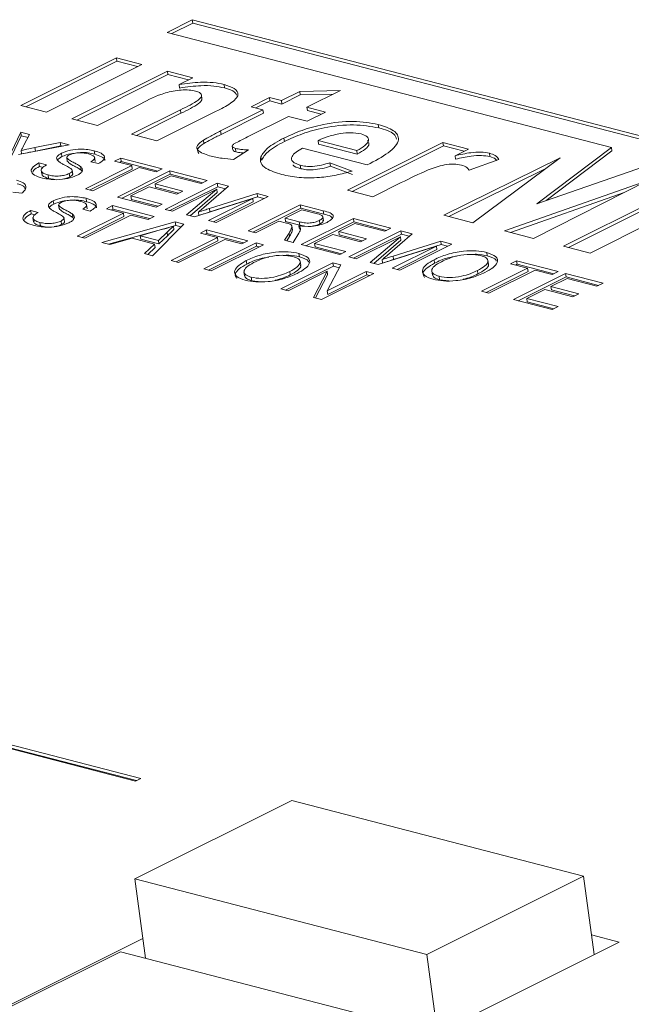
# Model space of a CAD drawing. Units: millimetres. Extents: x 653 to 1545, y -14 to 389.
# Drawn here: x 1156 to 1159, y 110 to 116 of the extents above; entities that cross this region are included whole.
import ezdxf

# ---------------------------------------------------------------- set-up
doc = ezdxf.new("R2010")
doc.units = ezdxf.units.MM

# ---------------------------------------------------------------- blocks, each defined once
blk = doc.blocks.new('RM-N1000_isometry1')
at = {"color": 7, "linetype": 'Continuous', "lineweight": 20}
for p, q in [((-3.29, 22.2874), (-3.1551, 22.3549)), ((-3.2641, 22.2807), (-3.1526, 22.3365)), ((-3.1551, 22.3549), (-0.1196, 21.5692)), ((-3.1526, 22.3365), (-3.1551, 22.3549)), ((-3.1526, 22.3365), (-0.143, 21.5575)), ((-0.9205, 21.6742), (-3.29, 22.2874)), ((-4.0687, 21.8974), (-3.5598, 22.1517)), ((-4.0428, 21.8907), (-3.5574, 22.1333)), ((-3.5598, 22.1517), (-3.4238, 22.1165)), ((-3.5574, 22.1333), (-3.5598, 22.1517)), ((-3.5574, 22.1333), (-3.4472, 22.1048)), ((-3.4238, 22.1165), (-3.9327, 21.8622)), ((-3.7967, 21.827), (-3.2879, 22.0813)), ((-3.2879, 22.0813), (-3.1519, 22.0461)), ((-3.2854, 22.0629), (-3.2879, 22.0813)), ((-3.7709, 21.8203), (-3.2854, 22.0629)), ((-3.2854, 22.0629), (-3.1753, 22.0344)), ((-3.1519, 22.0461), (-3.2252, 22.0094)), ((-3.2228, 21.991), (-3.2252, 22.0094)), ((-2.9834, 21.9915), (-2.9859, 22.0099)), ((-2.6805, 21.9241), (-2.5823, 21.9732)), ((-2.5823, 21.9732), (-2.3659, 21.9781)), ((-2.5798, 21.9548), (-2.5823, 21.9732)), ((-2.3659, 21.9781), (-2.5445, 21.8889)), ((-3.1036, 21.9324), (-3.1067, 21.9554)), ((-2.8421, 21.8914), (-2.7439, 21.9405)), ((-2.8163, 21.8848), (-2.7415, 21.9221)), ((-2.7439, 21.9405), (-2.6805, 21.9241)), ((-2.7415, 21.9221), (-2.7439, 21.9405)), ((-2.7415, 21.9221), (-2.678, 21.9057)), ((-2.678, 21.9057), (-2.6805, 21.9241)), ((-2.678, 21.9057), (-2.5798, 21.9548)), ((-2.5798, 21.9548), (-2.4046, 21.9588)), ((-3.9327, 21.8622), (-4.0687, 21.8974)), ((-3.429, 21.9076), (-3.6608, 21.7918)), ((-3.4794, 21.7449), (-3.2183, 21.8754)), ((-3.0288, 21.867), (-3.3435, 21.7097)), ((-3.2159, 21.857), (-3.2183, 21.8754)), ((-3.0041, 21.7624), (-2.7787, 21.875)), ((-2.7787, 21.875), (-2.8421, 21.8914)), ((-2.7762, 21.8566), (-2.7787, 21.875)), ((-2.5445, 21.8889), (-2.4448, 21.8631)), ((-2.542, 21.8705), (-2.5445, 21.8889)), ((-2.4448, 21.8631), (-2.543, 21.814)), ((-2.542, 21.8705), (-2.4682, 21.8514)), ((-3.6608, 21.7918), (-3.7967, 21.827)), ((-3.4536, 21.7382), (-3.2159, 21.857)), ((-3.0016, 21.744), (-2.7762, 21.8566)), ((-2.6427, 21.8398), (-2.8614, 21.7305)), ((-2.543, 21.814), (-2.6427, 21.8398)), ((-3.0016, 21.744), (-3.0041, 21.7624)), ((-2.1613, 21.7787), (-2.1637, 21.7971)), ((-4.0696, 21.7553), (-4.1213, 21.6469)), ((-4.0671, 21.7369), (-4.1189, 21.6285)), ((-4.0224, 21.743), (-4.0696, 21.7553)), ((-4.0671, 21.7369), (-4.0696, 21.7553)), ((-4.0307, 21.7274), (-4.0671, 21.7369)), ((-4.0527, 21.6863), (-4.0224, 21.743)), ((-3.3435, 21.7097), (-3.4794, 21.7449)), ((-3.0936, 21.6947), (-3.0961, 21.7131)), ((-2.6643, 21.7063), (-2.6667, 21.7247)), ((-2.2783, 21.6575), (-2.4844, 21.7108)), ((-2.4819, 21.6924), (-2.4844, 21.7108)), ((-4.0814, 21.6366), (-3.8121, 21.6886)), ((-4.0649, 21.6403), (-4.0674, 21.6587)), ((-3.8593, 21.7008), (-3.994, 21.6735)), ((-3.9915, 21.6551), (-3.994, 21.6735)), ((-3.8569, 21.6825), (-3.9915, 21.6551)), ((-3.8121, 21.6886), (-3.8593, 21.7008)), ((-3.8569, 21.6825), (-3.8593, 21.7008)), ((-3.8514, 21.681), (-3.8569, 21.6825)), ((-3.6757, 21.6383), (-3.6781, 21.6567)), ((-2.9424, 21.6834), (-2.9394, 21.6604)), ((-2.8561, 21.661), (-2.9358, 21.6109)), ((-2.9228, 21.6508), (-2.9253, 21.6692)), ((-2.2226, 21.5821), (-2.5671, 21.6713)), ((-2.2758, 21.6391), (-2.4819, 21.6924)), ((-2.3281, 21.4469), (-1.8192, 21.7012)), ((-2.3023, 21.4402), (-1.8168, 21.6828)), ((-2.2758, 21.6391), (-2.2783, 21.6575)), ((-1.8192, 21.7012), (-1.6833, 21.666)), ((-1.8168, 21.6828), (-1.8192, 21.7012)), ((-1.8168, 21.6828), (-1.7067, 21.6543)), ((-1.6833, 21.666), (-1.7543, 21.6305)), ((-1.3192, 21.3739), (-0.9205, 21.6742)), ((-1.2693, 21.3912), (-0.9181, 21.6558)), ((-0.9181, 21.6558), (-0.9205, 21.6742)), ((-3.8501, 21.6256), (-3.8526, 21.644)), ((-3.8221, 21.6016), (-3.8246, 21.62)), ((-3.6729, 21.6004), (-3.676, 21.6234)), ((-3.5369, 21.6174), (-3.5691, 21.6013)), ((-3.5691, 21.6013), (-3.4784, 21.5779)), ((-3.3157, 21.5602), (-3.5369, 21.6174)), ((-3.5345, 21.599), (-3.5369, 21.6174)), ((-2.7872, 21.6064), (-2.7897, 21.6248)), ((-1.8139, 21.3138), (-1.1949, 21.6193)), ((-1.7518, 21.6121), (-1.7543, 21.6305)), ((-1.5212, 21.6095), (-1.6803, 21.554)), ((-1.1949, 21.6193), (-1.6602, 21.274)), ((-1.5692, 21.6255), (-1.5716, 21.6439)), ((-0.654, 21.6052), (-1.3192, 21.3739)), ((-3.933, 21.5818), (-3.9729, 21.5921)), ((-3.9704, 21.5737), (-3.9729, 21.5921)), ((-3.9504, 21.5685), (-3.9704, 21.5737)), ((-3.961, 21.5545), (-3.9579, 21.5315)), ((-3.7928, 21.531), (-3.7959, 21.554)), ((-3.7483, 21.5541), (-3.7508, 21.5725)), ((-3.7483, 21.5541), (-3.7428, 21.547)), ((-3.4784, 21.5779), (-3.7248, 21.4548)), ((-3.4759, 21.5595), (-3.6989, 21.4481)), ((-3.6953, 21.5988), (-3.6554, 21.5885)), ((-3.6849, 21.4444), (-3.4385, 21.5676)), ((-3.2758, 21.5498), (-3.5544, 21.4106)), ((-3.5345, 21.599), (-3.5432, 21.5946)), ((-3.3391, 21.5485), (-3.5345, 21.599)), ((-3.4759, 21.5595), (-3.4784, 21.5779)), ((-3.4385, 21.5676), (-3.3479, 21.5441)), ((-3.3479, 21.5441), (-3.3157, 21.5602)), ((-3.0764, 21.4982), (-3.2758, 21.5498)), ((-3.2734, 21.5314), (-3.2758, 21.5498)), ((-2.5775, 21.5614), (-2.5799, 21.5798)), ((-2.4213, 21.5929), (-2.3031, 21.5488)), ((-2.4188, 21.5745), (-2.4213, 21.5929)), ((-2.4188, 21.5745), (-2.3007, 21.5304)), ((-1.7879, 21.3071), (-1.2737, 21.5608)), ((-0.1196, 21.5692), (-1.0345, 21.1121)), ((-3.9216, 21.5096), (-3.924, 21.528)), ((-3.9216, 21.5096), (-3.8953, 21.505)), ((-3.8084, 21.5172), (-3.8108, 21.5355)), ((-3.2734, 21.5314), (-3.5285, 21.4039)), ((-3.3538, 21.4806), (-3.2681, 21.5234)), ((-3.0998, 21.4865), (-3.2734, 21.5314)), ((-3.2681, 21.5234), (-3.1085, 21.4821)), ((-3.1085, 21.4821), (-3.0764, 21.4982)), ((-1.4905, 21.2301), (-0.7278, 21.4984)), ((-0.7278, 21.4984), (-1.3367, 21.1903)), ((-1.1763, 21.1488), (-0.3964, 21.5385)), ((-1.1504, 21.1421), (-0.3939, 21.5201)), ((-3.7248, 21.4548), (-3.6849, 21.4444)), ((-3.4824, 21.4164), (-3.3859, 21.4646)), ((-3.3859, 21.4646), (-3.2373, 21.4261)), ((-3.2051, 21.4421), (-3.3538, 21.4806)), ((-3.3513, 21.4622), (-3.3538, 21.4806)), ((-3.2285, 21.4304), (-3.3513, 21.4622)), ((-3.022, 21.4841), (-3.3005, 21.3449)), ((-3.0195, 21.4657), (-3.2747, 21.3383)), ((-3.2607, 21.3346), (-3.025, 21.4524)), ((-3.025, 21.4524), (-3.1856, 21.3152)), ((-3.0942, 21.3546), (-2.962, 21.4686)), ((-3.0225, 21.434), (-3.025, 21.4524)), ((-2.962, 21.4686), (-3.022, 21.4841)), ((-3.0195, 21.4657), (-3.022, 21.4841)), ((-2.9778, 21.4549), (-3.0195, 21.4657)), ((-2.1921, 21.4117), (-2.3281, 21.4469)), ((-2.0412, 21.4871), (-2.1921, 21.4117)), ((-4.1123, 21.4371), (-4.064, 21.431)), ((-3.8937, 21.3727), (-3.8962, 21.3911)), ((-3.7192, 21.3854), (-3.7217, 21.4038)), ((-3.5544, 21.4106), (-3.3477, 21.3571)), ((-3.3155, 21.3732), (-3.4824, 21.4164)), ((-3.4799, 21.398), (-3.4824, 21.4164)), ((-3.339, 21.3615), (-3.4799, 21.398)), ((-3.2373, 21.4261), (-3.2051, 21.4421)), ((-3.0225, 21.434), (-3.1672, 21.3104)), ((-3.1439, 21.3044), (-2.8328, 21.4027)), ((-2.8328, 21.4027), (-3.0685, 21.2849)), ((-2.8095, 21.4291), (-3.0642, 21.3493)), ((-2.8071, 21.4107), (-3.0618, 21.331)), ((-3.0286, 21.2746), (-2.75, 21.4137)), ((-2.8303, 21.3843), (-2.8328, 21.4027)), ((-2.75, 21.4137), (-2.8095, 21.4291)), ((-2.8071, 21.4107), (-2.8095, 21.4291)), ((-2.7734, 21.402), (-2.8071, 21.4107)), ((-1.4589, 21.2219), (-0.8527, 21.4353)), ((-3.9766, 21.329), (-4.0165, 21.3393)), ((-4.014, 21.3209), (-4.0165, 21.3393)), ((-3.8657, 21.3488), (-3.8682, 21.3672)), ((-3.7388, 21.346), (-3.699, 21.3356)), ((-3.7165, 21.3476), (-3.7196, 21.3705)), ((-3.5805, 21.3646), (-3.6126, 21.3485)), ((-3.6126, 21.3485), (-3.522, 21.3251)), ((-3.578, 21.3462), (-3.5868, 21.3418)), ((-3.3593, 21.3073), (-3.5805, 21.3646)), ((-3.578, 21.3462), (-3.5805, 21.3646)), ((-3.3827, 21.2956), (-3.578, 21.3462)), ((-3.3477, 21.3571), (-3.3155, 21.3732)), ((-3.3005, 21.3449), (-3.2607, 21.3346)), ((-3.0618, 21.331), (-3.0642, 21.3493)), ((-2.8303, 21.3843), (-3.0426, 21.2782)), ((-2.5796, 21.3696), (-2.8581, 21.2304)), ((-2.5771, 21.3512), (-2.8323, 21.2238)), ((-2.6611, 21.2986), (-2.5719, 21.3432)), ((-2.4569, 21.3379), (-2.5796, 21.3696)), ((-2.5771, 21.3512), (-2.5796, 21.3696)), ((-2.4544, 21.3195), (-2.5771, 21.3512)), ((-2.5719, 21.3432), (-2.4875, 21.3214)), ((-3.994, 21.3157), (-4.014, 21.3209)), ((-4.0045, 21.3017), (-4.0015, 21.2787)), ((-3.8364, 21.2782), (-3.8394, 21.3012)), ((-3.7919, 21.3013), (-3.7943, 21.3197)), ((-3.7919, 21.3013), (-3.7864, 21.2942)), ((-3.522, 21.3251), (-3.7684, 21.2019)), ((-3.5195, 21.3067), (-3.7425, 21.1952)), ((-3.7285, 21.1916), (-3.4821, 21.3147)), ((-3.5195, 21.3067), (-3.522, 21.3251)), ((-3.4821, 21.3147), (-3.3914, 21.2913)), ((-3.3914, 21.2913), (-3.3593, 21.3073)), ((-3.1856, 21.3152), (-3.1439, 21.3044)), ((-3.1199, 21.3124), (-3.1224, 21.3308)), ((-2.5854, 21.279), (-2.6611, 21.2986)), ((-2.6587, 21.2802), (-2.6611, 21.2986)), ((-2.2968, 21.2964), (-2.5753, 21.1572)), ((-2.4565, 21.2845), (-2.4596, 21.3075)), ((-2.4544, 21.3195), (-2.4569, 21.3379)), ((-2.0973, 21.2448), (-2.2968, 21.2964)), ((-2.2943, 21.278), (-2.2968, 21.2964)), ((-1.6602, 21.274), (-1.8139, 21.3138)), ((-3.9651, 21.2568), (-3.9676, 21.2752)), ((-3.9651, 21.2568), (-3.9388, 21.2522)), ((-3.8519, 21.2643), (-3.8544, 21.2827)), ((-3.2458, 21.278), (-3.6367, 21.1678)), ((-3.2434, 21.2596), (-3.6014, 21.1587)), ((-3.4323, 21.2043), (-3.3262, 21.2354)), ((-3.3671, 21.0981), (-3.2008, 21.2663)), ((-3.253, 21.2377), (-3.2555, 21.2561)), ((-3.2008, 21.2663), (-3.2458, 21.278)), ((-3.2434, 21.2596), (-3.2458, 21.278)), ((-3.2148, 21.2522), (-3.2434, 21.2596)), ((-3.0801, 21.2351), (-3.1122, 21.219)), ((-2.8589, 21.1778), (-3.0801, 21.2351)), ((-3.0776, 21.2167), (-3.0801, 21.2351)), ((-3.0685, 21.2849), (-3.0286, 21.2746)), ((-2.8183, 21.2201), (-2.6933, 21.2826)), ((-2.6933, 21.2826), (-2.6524, 21.272)), ((-2.5829, 21.2606), (-2.6587, 21.2802)), ((-2.6214, 21.2347), (-2.6245, 21.2577)), ((-2.5846, 21.2394), (-2.587, 21.2578)), ((-2.5829, 21.2606), (-2.5854, 21.279)), ((-2.5829, 21.2606), (-2.5628, 21.2565)), ((-2.2943, 21.278), (-2.5494, 21.1505)), ((-2.4754, 21.2673), (-2.4779, 21.2857)), ((-2.3747, 21.2272), (-2.289, 21.27)), ((-2.1207, 21.2331), (-2.2943, 21.278)), ((-2.289, 21.27), (-2.1295, 21.2287)), ((-2.1295, 21.2287), (-2.0973, 21.2448)), ((-3.7684, 21.2019), (-3.7285, 21.1916)), ((-3.5943, 21.1569), (-3.4764, 21.1914)), ((-3.4764, 21.1914), (-3.3559, 21.1602)), ((-3.4298, 21.1859), (-3.4323, 21.2043)), ((-3.3357, 21.1793), (-3.4323, 21.2043)), ((-3.3333, 21.161), (-3.4298, 21.1859)), ((-3.29, 21.223), (-3.3357, 21.1793)), ((-3.2876, 21.2046), (-3.3333, 21.161)), ((-3.2876, 21.2046), (-3.29, 21.223)), ((-3.0216, 21.1955), (-3.268, 21.0724)), ((-3.2281, 21.0621), (-2.9817, 21.1852)), ((-3.1122, 21.219), (-3.0216, 21.1955)), ((-3.0776, 21.2167), (-3.0864, 21.2123)), ((-2.8823, 21.1661), (-3.0776, 21.2167)), ((-3.0191, 21.1772), (-3.0216, 21.1955)), ((-2.9817, 21.1852), (-2.891, 21.1618)), ((-2.8581, 21.2304), (-2.8183, 21.2201)), ((-2.6396, 21.2185), (-2.6631, 21.18)), ((-2.6371, 21.2001), (-2.6513, 21.1769)), ((-2.6371, 21.2001), (-2.6396, 21.2185)), ((-2.6174, 21.1681), (-2.5869, 21.2186)), ((-2.5033, 21.163), (-2.4069, 21.2112)), ((-2.4069, 21.2112), (-2.2582, 21.1727)), ((-2.226, 21.1887), (-2.3747, 21.2272)), ((-2.3723, 21.2088), (-2.3747, 21.2272)), ((-2.2495, 21.177), (-2.3723, 21.2088)), ((-2.0429, 21.2307), (-2.3215, 21.0915)), ((-2.0405, 21.2123), (-2.2956, 21.0848)), ((-2.2816, 21.0812), (-2.0459, 21.199)), ((-2.2582, 21.1727), (-2.226, 21.1887)), ((-2.0459, 21.199), (-2.2066, 21.0618)), ((-2.1152, 21.1012), (-1.9829, 21.2152)), ((-2.0434, 21.1806), (-2.0459, 21.199)), ((-1.9829, 21.2152), (-2.0429, 21.2307)), ((-2.0405, 21.2123), (-2.0429, 21.2307)), ((-1.9988, 21.2015), (-2.0405, 21.2123)), ((-1.3367, 21.1903), (-1.4905, 21.2301)), ((-3.6367, 21.1678), (-3.5943, 21.1569)), ((-3.3559, 21.1602), (-3.4094, 21.109)), ((-3.3534, 21.1418), (-3.3923, 21.1046)), ((-3.3534, 21.1418), (-3.3559, 21.1602)), ((-3.3333, 21.161), (-3.3357, 21.1793)), ((-3.0191, 21.1772), (-3.2421, 21.0657)), ((-2.8154, 21.1666), (-3.0939, 21.0274)), ((-2.8129, 21.1482), (-3.0681, 21.0207)), ((-3.054, 21.017), (-2.7755, 21.1562)), ((-2.891, 21.1618), (-2.8589, 21.1778)), ((-2.7755, 21.1562), (-2.8154, 21.1666)), ((-2.8129, 21.1482), (-2.8154, 21.1666)), ((-2.7989, 21.1445), (-2.8129, 21.1482)), ((-2.6631, 21.18), (-2.6174, 21.1681)), ((-2.5753, 21.1572), (-2.3686, 21.1037)), ((-2.3365, 21.1198), (-2.5033, 21.163)), ((-2.5008, 21.1446), (-2.5033, 21.163)), ((-2.3599, 21.1081), (-2.5008, 21.1446)), ((-2.0434, 21.1806), (-2.1882, 21.057)), ((-2.1649, 21.051), (-1.8537, 21.1492)), ((-1.8537, 21.1492), (-2.0894, 21.0315)), ((-1.8305, 21.1757), (-2.0852, 21.0959)), ((-1.828, 21.1573), (-2.0827, 21.0776)), ((-1.8512, 21.1309), (-2.0635, 21.0248)), ((-2.0495, 21.0212), (-1.771, 21.1603)), ((-1.8512, 21.1309), (-1.8537, 21.1492)), ((-1.771, 21.1603), (-1.8305, 21.1757)), ((-1.828, 21.1573), (-1.8305, 21.1757)), ((-1.7944, 21.1486), (-1.828, 21.1573)), ((-1.0345, 21.1121), (-1.1763, 21.1488)), ((-3.4094, 21.109), (-3.3671, 21.0981)), ((-2.5844, 21.0917), (-2.5868, 21.1101)), ((-2.3686, 21.1037), (-2.3365, 21.1198)), ((-2.3215, 21.0915), (-2.2816, 21.0812)), ((-2.1409, 21.059), (-2.1433, 21.0774)), ((-2.0827, 21.0776), (-2.0852, 21.0959)), ((-1.8643, 21.0583), (-1.8668, 21.0767)), ((-1.5835, 21.0968), (-1.5859, 21.1152)), ((-3.268, 21.0724), (-3.2281, 21.0621)), ((-3.0939, 21.0274), (-3.054, 21.017)), ((-2.8652, 21.0533), (-2.8677, 21.0717)), ((-2.4056, 21.0605), (-2.6842, 20.9213)), ((-2.4032, 21.0421), (-2.6583, 20.9146)), ((-2.5776, 21.046), (-2.5806, 21.069)), ((-2.4358, 20.9107), (-2.3635, 21.0496)), ((-2.3635, 21.0496), (-2.4056, 21.0605)), ((-2.4032, 21.0421), (-2.4056, 21.0605)), ((-2.3716, 21.0339), (-2.4032, 21.0421)), ((-2.2066, 21.0618), (-2.1649, 21.051)), ((-2.0894, 21.0315), (-2.0495, 21.0212)), ((-1.368, 21.0317), (-1.6144, 20.9085)), ((-1.5767, 21.0511), (-1.5797, 21.074)), ((-1.4265, 21.0712), (-1.4586, 21.0551)), ((-1.4586, 21.0551), (-1.368, 21.0317)), ((-1.424, 21.0528), (-1.4328, 21.0484)), ((-1.2053, 21.0139), (-1.4265, 21.0712)), ((-1.424, 21.0528), (-1.4265, 21.0712)), ((-1.2287, 21.0022), (-1.424, 21.0528)), ((-1.3655, 21.0133), (-1.368, 21.0317)), ((-2.8797, 21.0131), (-2.8766, 20.9901)), ((-2.8382, 20.9651), (-2.8407, 20.9835)), ((-2.6443, 20.911), (-2.4364, 21.0149)), ((-2.6333, 20.9959), (-2.6357, 21.0143)), ((-2.4364, 21.0149), (-2.5087, 20.8759)), ((-2.434, 20.9965), (-2.4981, 20.8732)), ((-2.4666, 20.865), (-2.188, 21.0042)), ((-2.434, 20.9965), (-2.4364, 21.0149)), ((-2.2279, 21.0145), (-2.4358, 20.9107)), ((-2.2255, 20.9961), (-2.4333, 20.8923)), ((-2.188, 21.0042), (-2.2279, 21.0145)), ((-2.2255, 20.9961), (-2.2279, 21.0145)), ((-2.2115, 20.9925), (-2.2255, 20.9961)), ((-1.8788, 21.0182), (-1.8757, 20.9952)), ((-1.8373, 20.9702), (-1.8398, 20.9885)), ((-1.6324, 21.0009), (-1.6348, 21.0193)), ((-1.3655, 21.0133), (-1.5885, 20.9018)), ((-1.5745, 20.8982), (-1.3281, 21.0213)), ((-1.1654, 21.0036), (-1.4439, 20.8644)), ((-1.1629, 20.9852), (-1.4181, 20.8577)), ((-1.3281, 21.0213), (-1.2374, 20.9979)), ((-1.2433, 20.9344), (-1.1576, 20.9772)), ((-1.2374, 20.9979), (-1.2053, 21.0139)), ((-0.966, 20.952), (-1.1654, 21.0036)), ((-1.1629, 20.9852), (-1.1654, 21.0036)), ((-0.9894, 20.9403), (-1.1629, 20.9852)), ((-1.1576, 20.9772), (-0.9981, 20.9359)), ((-2.8382, 20.9651), (-2.7888, 20.9595)), ((-2.6842, 20.9213), (-2.6443, 20.911)), ((-1.8373, 20.9702), (-1.7879, 20.9646)), ((-1.0947, 20.8959), (-1.2433, 20.9344)), ((-1.2409, 20.916), (-1.2433, 20.9344)), ((-0.9981, 20.9359), (-0.966, 20.952)), ((-2.5087, 20.8759), (-2.4666, 20.865)), ((-2.4333, 20.8923), (-2.4358, 20.9107)), ((-1.6144, 20.9085), (-1.5745, 20.8982)), ((-1.3719, 20.8702), (-1.2755, 20.9183)), ((-1.2051, 20.827), (-1.3719, 20.8702)), ((-1.3695, 20.8518), (-1.3719, 20.8702)), ((-1.2755, 20.9183), (-1.1268, 20.8799)), ((-1.1181, 20.8842), (-1.2409, 20.916)), ((-1.1268, 20.8799), (-1.0947, 20.8959)), ((-1.4439, 20.8644), (-1.2372, 20.8109)), ((-1.2285, 20.8153), (-1.3695, 20.8518)), ((-1.2372, 20.8109), (-1.2051, 20.827)), ((-3.4579, 18.301), (-5.7207, 18.8867)), ((-5.6928, 18.9006), (-3.4301, 18.3149)), ((-5.6903, 18.8822), (-3.4535, 18.3032)), ((-3.4301, 18.3149), (-3.4579, 18.301)), ((-2.6253, 18.1976), (-3.4609, 17.7801)), ((-1.0696, 17.795), (-2.6253, 18.1976)), ((-3.4609, 17.7801), (-1.9053, 17.3774)), ((-3.4609, 17.7801), (-3.4045, 17.3576)), ((-1.9053, 17.3774), (-1.0696, 17.795)), ((-1.0696, 17.795), (-1.0138, 17.3769)), ((-3.4185, 17.4626), (-4.3181, 17.013)), ((-0.8802, 17.4437), (-1.0278, 17.4819)), ((-2.6211, 16.5738), (-0.8802, 17.4437)), ((-3.538, 17.3921), (-4.304, 17.0094)), ((-3.538, 17.3921), (-1.8692, 16.9602)), ((-1.9053, 17.3774), (-1.8495, 16.9594))]:
    blk.add_line(p, q, dxfattribs=at)
for points, knots in [([(-2.9859, 22.0099), (-3.0044, 22.0138), (-3.0413, 22.0214), (-3.1244, 22.0237), (-3.187, 22.0148), (-3.2252, 22.0094)], [0, 0, 0, 0, 0.280349, 0.560596, 1, 1, 1, 1]), ([(-3.429, 21.9076), (-3.3894, 21.9287), (-3.3398, 21.955), (-3.2575, 21.9759), (-3.2137, 21.9811), (-3.1712, 21.9814), (-3.1488, 21.9769), (-3.1376, 21.9747)], [0, 0, 0, 0, 0.499988, 0.625006, 0.75002, 0.875001, 1, 1, 1, 1]), ([(-2.9834, 21.9915), (-3.0019, 21.9954), (-3.0389, 22.0031), (-3.1219, 22.0053), (-3.1845, 21.9964), (-3.2228, 21.991)], [0, 0, 0, 0, 0.280349, 0.560596, 1, 1, 1, 1]), ([(-3.1376, 21.9747), (-3.1298, 21.9722), (-3.1141, 21.9671), (-3.1044, 21.9548), (-3.1082, 21.9407), (-3.1395, 21.9125), (-3.1833, 21.8919), (-3.2183, 21.8754)], [0, 0, 0, 0, 0.124906, 0.249626, 0.374381, 0.499298, 1, 1, 1, 1]), ([(-3.0288, 21.867), (-3.0012, 21.8808), (-2.9463, 21.9082), (-2.9009, 21.9536), (-2.926, 21.9898), (-2.9659, 22.0032), (-2.9859, 22.0099)], [0, 0, 0, 0, 0.281559, 0.559852, 0.779627, 1, 1, 1, 1]), ([(-2.9195, 21.9532), (-2.922, 21.9588), (-2.9293, 21.9755), (-2.9618, 21.9851), (-2.9834, 21.9915)], [0, 0, 0, 0, 0.334068, 1, 1, 1, 1]), ([(-3.1046, 21.9346), (-3.1049, 21.9306), (-3.1056, 21.9219), (-3.1379, 21.894), (-3.1812, 21.8735), (-3.2159, 21.857)], [0, 0, 0, 0, 0.15111, 0.320607, 1, 1, 1, 1]), ([(-2.1637, 21.7971), (-2.2063, 21.8047), (-2.2914, 21.8197), (-2.4475, 21.8024), (-2.5744, 21.7674), (-2.6359, 21.7389), (-2.6667, 21.7247)], [0, 0, 0, 0, 0.279239, 0.558454, 0.77895, 1, 1, 1, 1]), ([(-3.0041, 21.7624), (-3.0222, 21.7534), (-3.0545, 21.7373), (-3.0834, 21.7205), (-3.0961, 21.7131)], [0, 0, 0, 0, 0.560148, 1, 1, 1, 1]), ([(-2.1613, 21.7787), (-2.2038, 21.7863), (-2.289, 21.8013), (-2.4451, 21.784), (-2.5719, 21.749), (-2.6335, 21.7205), (-2.6643, 21.7063)], [0, 0, 0, 0, 0.279239, 0.558454, 0.77895, 1, 1, 1, 1]), ([(-2.2226, 21.5821), (-2.1822, 21.603), (-2.1017, 21.6447), (-2.043, 21.7121), (-2.0727, 21.7674), (-2.1334, 21.7872), (-2.1637, 21.7971)], [0, 0, 0, 0, 0.281199, 0.560136, 0.779739, 1, 1, 1, 1]), ([(-2.0659, 21.7184), (-2.069, 21.728), (-2.0779, 21.7545), (-2.1287, 21.7693), (-2.1613, 21.7787)], [0, 0, 0, 0, 0.359067, 1, 1, 1, 1]), ([(-3.0961, 21.7131), (-3.1092, 21.7038), (-3.1354, 21.6853), (-3.1272, 21.652), (-3.0873, 21.6385), (-3.0629, 21.6303)], [0, 0, 0, 0, 0.281149, 0.559986, 1, 1, 1, 1]), ([(-3.0016, 21.744), (-3.0198, 21.735), (-3.0521, 21.7189), (-3.0809, 21.7021), (-3.0936, 21.6947)], [0, 0, 0, 0, 0.560148, 1, 1, 1, 1]), ([(-2.9253, 21.6692), (-2.9301, 21.6708), (-2.9397, 21.674), (-2.944, 21.6821), (-2.9375, 21.6912), (-2.9073, 21.7072), (-2.8818, 21.7201), (-2.8614, 21.7305)], [0, 0, 0, 0, 0.1246384, 0.2494181, 0.3737985, 0.4989152, 1, 1, 1, 1]), ([(-2.6667, 21.7247), (-2.6997, 21.7068), (-2.7585, 21.675), (-2.7801, 21.6401), (-2.7897, 21.6248)], [0, 0, 0, 0, 0.560138, 1, 1, 1, 1]), ([(-2.6643, 21.7063), (-2.6972, 21.6885), (-2.756, 21.6566), (-2.7777, 21.6217), (-2.7872, 21.6064)], [0, 0, 0, 0, 0.560138, 1, 1, 1, 1]), ([(-2.3641, 21.749), (-2.3897, 21.7437), (-2.4356, 21.7342), (-2.4694, 21.718), (-2.4844, 21.7108)], [0, 0, 0, 0, 0.558224, 1, 1, 1, 1]), ([(-2.2558, 21.7465), (-2.2738, 21.7498), (-2.3059, 21.7556), (-2.3463, 21.751), (-2.3641, 21.749)], [0, 0, 0, 0, 0.558874, 1, 1, 1, 1]), ([(-2.2783, 21.6575), (-2.2627, 21.6662), (-2.2316, 21.6836), (-2.2116, 21.7108), (-2.2201, 21.7338), (-2.2439, 21.7422), (-2.2558, 21.7465)], [0, 0, 0, 0, 0.280938, 0.560278, 0.780231, 1, 1, 1, 1]), ([(-2.2758, 21.6391), (-2.2604, 21.6478), (-2.2297, 21.6651), (-2.208, 21.6917), (-2.2173, 21.7055), (-2.221, 21.7109)], [0, 0, 0, 0, 0.376175, 0.750209, 1, 1, 1, 1]), ([(-4.0527, 21.6863), (-4.0554, 21.6811), (-4.0604, 21.6719), (-4.0652, 21.6627), (-4.0674, 21.6587)], [0, 0, 0, 0, 0.5600011, 1, 1, 1, 1]), ([(-4.0674, 21.6587), (-4.0537, 21.6614), (-4.0292, 21.6664), (-4.0047, 21.6713), (-3.994, 21.6735)], [0, 0, 0, 0, 0.5599993, 1, 1, 1, 1]), ([(-4.0649, 21.6403), (-4.0512, 21.6431), (-4.0268, 21.648), (-4.0023, 21.653), (-3.9915, 21.6551)], [0, 0, 0, 0, 0.559999, 1, 1, 1, 1]), ([(-3.8526, 21.644), (-3.8376, 21.6498), (-3.8077, 21.6616), (-3.7377, 21.6683), (-3.7007, 21.6611), (-3.6781, 21.6567)], [0, 0, 0, 0, 0.279776, 0.559381, 1, 1, 1, 1]), ([(-3.6781, 21.6567), (-3.6649, 21.6526), (-3.6386, 21.6445), (-3.62, 21.6264), (-3.6275, 21.6059), (-3.6461, 21.5943), (-3.6554, 21.5885)], [0, 0, 0, 0, 0.28084, 0.5601834, 0.7798622, 1, 1, 1, 1]), ([(-3.0936, 21.6947), (-3.1073, 21.6853), (-3.1339, 21.667), (-3.1253, 21.65), (-3.1211, 21.6418)], [0, 0, 0, 0, 0.513899, 1, 1, 1, 1]), ([(-2.9228, 21.6508), (-2.9278, 21.6524), (-2.9372, 21.6553), (-2.9385, 21.6604), (-2.9391, 21.6628)], [0, 0, 0, 0, 0.53862, 1, 1, 1, 1]), ([(-2.8561, 21.661), (-2.8699, 21.6619), (-2.8945, 21.6635), (-2.9159, 21.6674), (-2.9253, 21.6692)], [0, 0, 0, 0, 0.560305, 1, 1, 1, 1]), ([(-2.5799, 21.5798), (-2.5956, 21.5855), (-2.6268, 21.5969), (-2.6289, 21.6244), (-2.6051, 21.6499), (-2.5798, 21.6642), (-2.5671, 21.6713)], [0, 0, 0, 0, 0.27923, 0.558566, 0.778987, 1, 1, 1, 1]), ([(-3.871, 21.6031), (-3.8738, 21.6065), (-3.8795, 21.6133), (-3.8779, 21.6278), (-3.8622, 21.6378), (-3.8526, 21.644)], [0, 0, 0, 0, 0.28145, 0.562354, 1, 1, 1, 1]), ([(-3.8735, 21.6069), (-3.8735, 21.6069), (-3.8725, 21.6132), (-3.8612, 21.6194), (-3.8501, 21.6256)], [0, 0, 0, 0, 0.011289, 1, 1, 1, 1]), ([(-3.8034, 21.5621), (-3.811, 21.5668), (-3.8235, 21.5745), (-3.8431, 21.5845), (-3.859, 21.5932), (-3.867, 21.5998), (-3.871, 21.6031)], [0, 0, 0, 0, 0.339951, 0.560033, 0.780086, 1, 1, 1, 1]), ([(-3.8501, 21.6256), (-3.8353, 21.632), (-3.8158, 21.6406), (-3.7915, 21.6426), (-3.7856, 21.6431)], [0, 0, 0, 0, 0.7591268, 1, 1, 1, 1]), ([(-3.8101, 21.6349), (-3.8148, 21.6322), (-3.8232, 21.6273), (-3.8242, 21.6222), (-3.8246, 21.62)], [0, 0, 0, 0, 0.559617, 1, 1, 1, 1]), ([(-3.8246, 21.62), (-3.8185, 21.614), (-3.8085, 21.604), (-3.7848, 21.593), (-3.7663, 21.5833), (-3.7559, 21.5761), (-3.7508, 21.5725)], [0, 0, 0, 0, 0.338418, 0.558989, 0.779546, 1, 1, 1, 1]), ([(-3.8221, 21.6016), (-3.8161, 21.5956), (-3.8061, 21.5856), (-3.7824, 21.5746), (-3.7639, 21.5649), (-3.7535, 21.5577), (-3.7483, 21.5541)], [0, 0, 0, 0, 0.3384179, 0.5589891, 0.7795461, 1, 1, 1, 1]), ([(-3.7087, 21.6402), (-3.7235, 21.6435), (-3.7458, 21.6484), (-3.7811, 21.6445), (-3.7992, 21.6398), (-3.8065, 21.6365), (-3.8101, 21.6349)], [0, 0, 0, 0, 0.498803, 0.748613, 0.874276, 1, 1, 1, 1]), ([(-3.7556, 21.6463), (-3.7533, 21.6465), (-3.7221, 21.6501), (-3.698, 21.6439), (-3.6757, 21.6383)], [0, 0, 0, 0, 0.076531, 1, 1, 1, 1]), ([(-3.6953, 21.5988), (-3.6885, 21.6033), (-3.6749, 21.6124), (-3.6748, 21.6297), (-3.6958, 21.6362), (-3.7087, 21.6402)], [0, 0, 0, 0, 0.281127, 0.56028, 1, 1, 1, 1]), ([(-3.6757, 21.6383), (-3.6631, 21.6342), (-3.638, 21.626), (-3.6185, 21.6133), (-3.6216, 21.6056), (-3.6216, 21.6055)], [0, 0, 0, 0, 0.497847, 0.993041, 1, 1, 1, 1]), ([(-3.0629, 21.6303), (-3.0413, 21.6253), (-3.0027, 21.6163), (-2.9562, 21.6125), (-2.9358, 21.6109)], [0, 0, 0, 0, 0.5600295, 1, 1, 1, 1]), ([(-2.8815, 21.645), (-2.8858, 21.6453), (-2.9007, 21.6464), (-2.9136, 21.649), (-2.9228, 21.6508)], [0, 0, 0, 0, 0.282211, 1, 1, 1, 1]), ([(-2.7897, 21.6248), (-2.7914, 21.6134), (-2.7947, 21.5906), (-2.7589, 21.5562), (-2.7086, 21.5403), (-2.6779, 21.5307)], [0, 0, 0, 0, 0.2800436, 0.5601925, 1, 1, 1, 1]), ([(-1.5716, 21.6439), (-1.586, 21.6466), (-1.6148, 21.652), (-1.682, 21.6466), (-1.7268, 21.6366), (-1.7543, 21.6305)], [0, 0, 0, 0, 0.279659, 0.558596, 1, 1, 1, 1]), ([(-1.5692, 21.6255), (-1.5836, 21.6282), (-1.6123, 21.6336), (-1.6795, 21.6282), (-1.7243, 21.6182), (-1.7518, 21.6121)], [0, 0, 0, 0, 0.279659, 0.558596, 1, 1, 1, 1]), ([(-1.5212, 21.6095), (-1.5259, 21.6173), (-1.5343, 21.6313), (-1.5602, 21.6401), (-1.5716, 21.6439)], [0, 0, 0, 0, 0.559898, 1, 1, 1, 1]), ([(-1.5319, 21.6057), (-1.5337, 21.6082), (-1.5399, 21.6167), (-1.5571, 21.6219), (-1.5692, 21.6255)], [0, 0, 0, 0, 0.295845, 1, 1, 1, 1]), ([(-3.9544, 21.5115), (-3.9701, 21.5161), (-4.0013, 21.5255), (-4.0193, 21.5478), (-4.0065, 21.5719), (-3.9841, 21.5854), (-3.9729, 21.5921)], [0, 0, 0, 0, 0.280809, 0.559627, 0.779655, 1, 1, 1, 1]), ([(-4.0059, 21.5429), (-4.0046, 21.5464), (-4.0004, 21.557), (-3.9825, 21.567), (-3.9704, 21.5737)], [0, 0, 0, 0, 0.325372, 1, 1, 1, 1]), ([(-3.933, 21.5818), (-3.942, 21.576), (-3.9599, 21.5646), (-3.9622, 21.5476), (-3.9477, 21.5354), (-3.9319, 21.5305), (-3.924, 21.528)], [0, 0, 0, 0, 0.280553, 0.558619, 0.779198, 1, 1, 1, 1]), ([(-3.8108, 21.5355), (-3.8065, 21.5381), (-3.7978, 21.5431), (-3.7934, 21.5531), (-3.7996, 21.5587), (-3.8034, 21.5621)], [0, 0, 0, 0, 0.2801576, 0.5598328, 1, 1, 1, 1]), ([(-3.7508, 21.5725), (-3.747, 21.5687), (-3.7396, 21.5611), (-3.7403, 21.5484), (-3.7509, 21.5362), (-3.763, 21.5295), (-3.769, 21.5262)], [0, 0, 0, 0, 0.2802417, 0.559644, 0.7797886, 1, 1, 1, 1]), ([(-2.6779, 21.5307), (-2.6489, 21.5244), (-2.5909, 21.512), (-2.486, 21.512), (-2.3864, 21.5259), (-2.3309, 21.5411), (-2.3031, 21.5488)], [0, 0, 0, 0, 0.280182, 0.559559, 0.779621, 1, 1, 1, 1]), ([(-2.5775, 21.5614), (-2.5962, 21.5665), (-2.6159, 21.5718), (-2.6171, 21.5816), (-2.6171, 21.582)], [0, 0, 0, 0, 0.9500713, 1, 1, 1, 1]), ([(-2.4213, 21.5929), (-2.4358, 21.5885), (-2.4647, 21.5797), (-2.5108, 21.573), (-2.5511, 21.5736), (-2.5703, 21.5777), (-2.5799, 21.5798)], [0, 0, 0, 0, 0.280452, 0.559586, 0.779579, 1, 1, 1, 1]), ([(-2.4188, 21.5745), (-2.4333, 21.5701), (-2.4622, 21.5613), (-2.5084, 21.5547), (-2.5486, 21.5552), (-2.5679, 21.5593), (-2.5775, 21.5614)], [0, 0, 0, 0, 0.280452, 0.559586, 0.779579, 1, 1, 1, 1]), ([(-2.0412, 21.4871), (-1.9956, 21.5101), (-1.9274, 21.5444), (-1.8288, 21.5806), (-1.7594, 21.5882), (-1.7334, 21.5833), (-1.7204, 21.5808)], [0, 0, 0, 0, 0.501937, 0.751181, 0.875311, 1, 1, 1, 1]), ([(-1.7204, 21.5808), (-1.7098, 21.5767), (-1.6907, 21.5695), (-1.6835, 21.5588), (-1.6803, 21.554)], [0, 0, 0, 0, 0.558923, 1, 1, 1, 1]), ([(-4.0921, 21.4997), (-4.0792, 21.4956), (-4.0536, 21.4874), (-4.0396, 21.4686), (-4.0445, 21.449), (-4.0575, 21.437), (-4.064, 21.431)], [0, 0, 0, 0, 0.280059, 0.559379, 0.779555, 1, 1, 1, 1]), ([(-3.9554, 21.5341), (-3.956, 21.5323), (-3.9579, 21.5258), (-3.9445, 21.5171), (-3.9292, 21.5121), (-3.9216, 21.5096)], [0, 0, 0, 0, 0.1632246, 0.5814002, 1, 1, 1, 1]), ([(-3.769, 21.5262), (-3.7849, 21.52), (-3.8165, 21.5076), (-3.8903, 21.4998), (-3.9301, 21.507), (-3.9544, 21.5115)], [0, 0, 0, 0, 0.279942, 0.560093, 1, 1, 1, 1]), ([(-3.924, 21.528), (-3.915, 21.5261), (-3.897, 21.5222), (-3.8649, 21.5216), (-3.8333, 21.5265), (-3.8183, 21.5325), (-3.8108, 21.5355)], [0, 0, 0, 0, 0.280787, 0.560744, 0.780463, 1, 1, 1, 1]), ([(-3.8476, 21.5063), (-3.8422, 21.507), (-3.8274, 21.509), (-3.8158, 21.514), (-3.8084, 21.5172)], [0, 0, 0, 0, 0.362538, 1, 1, 1, 1]), ([(-3.8084, 21.5172), (-3.8042, 21.5196), (-3.796, 21.5246), (-3.7914, 21.5307), (-3.7932, 21.5331), (-3.7933, 21.5333)], [0, 0, 0, 0, 0.4872093, 0.9735797, 1, 1, 1, 1]), ([(-4.0896, 21.4813), (-4.0761, 21.4774), (-4.0539, 21.4709), (-4.0478, 21.4597), (-4.0454, 21.4553)], [0, 0, 0, 0, 0.610221, 1, 1, 1, 1]), ([(-3.9146, 21.3502), (-3.9174, 21.3537), (-3.923, 21.3605), (-3.9215, 21.375), (-3.9057, 21.385), (-3.8962, 21.3911)], [0, 0, 0, 0, 0.28145, 0.562354, 1, 1, 1, 1]), ([(-3.8962, 21.3911), (-3.8812, 21.397), (-3.8513, 21.4088), (-3.7813, 21.4155), (-3.7443, 21.4082), (-3.7217, 21.4038)], [0, 0, 0, 0, 0.279776, 0.559381, 1, 1, 1, 1]), ([(-3.7522, 21.3874), (-3.7671, 21.3907), (-3.7894, 21.3956), (-3.8246, 21.3917), (-3.8428, 21.387), (-3.8501, 21.3837), (-3.8537, 21.3821)], [0, 0, 0, 0, 0.498803, 0.748613, 0.874276, 1, 1, 1, 1]), ([(-3.7992, 21.3934), (-3.7968, 21.3937), (-3.7657, 21.3972), (-3.7416, 21.3911), (-3.7192, 21.3854)], [0, 0, 0, 0, 0.076531, 1, 1, 1, 1]), ([(-3.7217, 21.4038), (-3.7085, 21.3998), (-3.6822, 21.3917), (-3.6636, 21.3736), (-3.6711, 21.353), (-3.6897, 21.3415), (-3.699, 21.3356)], [0, 0, 0, 0, 0.28084, 0.560183, 0.779862, 1, 1, 1, 1]), ([(-3.998, 21.2586), (-4.0137, 21.2633), (-4.0449, 21.2726), (-4.0629, 21.295), (-4.0501, 21.3191), (-4.0277, 21.3326), (-4.0165, 21.3393)], [0, 0, 0, 0, 0.280809, 0.559627, 0.779655, 1, 1, 1, 1]), ([(-3.9171, 21.3541), (-3.917, 21.3541), (-3.9161, 21.3603), (-3.9048, 21.3666), (-3.8937, 21.3727)], [0, 0, 0, 0, 0.011289, 1, 1, 1, 1]), ([(-3.8469, 21.3093), (-3.8545, 21.314), (-3.8671, 21.3217), (-3.8867, 21.3317), (-3.9025, 21.3404), (-3.9106, 21.347), (-3.9146, 21.3502)], [0, 0, 0, 0, 0.3399508, 0.5600328, 0.780086, 1, 1, 1, 1]), ([(-3.8937, 21.3727), (-3.8789, 21.3792), (-3.8593, 21.3877), (-3.8351, 21.3898), (-3.8292, 21.3902)], [0, 0, 0, 0, 0.759127, 1, 1, 1, 1]), ([(-3.8537, 21.3821), (-3.8584, 21.3794), (-3.8668, 21.3745), (-3.8678, 21.3694), (-3.8682, 21.3672)], [0, 0, 0, 0, 0.559617, 1, 1, 1, 1]), ([(-3.8682, 21.3672), (-3.8621, 21.3611), (-3.8521, 21.3512), (-3.8284, 21.3402), (-3.8099, 21.3304), (-3.7995, 21.3233), (-3.7943, 21.3197)], [0, 0, 0, 0, 0.338418, 0.558989, 0.779546, 1, 1, 1, 1]), ([(-3.8657, 21.3488), (-3.8597, 21.3427), (-3.8496, 21.3328), (-3.826, 21.3218), (-3.8074, 21.312), (-3.7971, 21.3049), (-3.7919, 21.3013)], [0, 0, 0, 0, 0.3384179, 0.5589891, 0.7795461, 1, 1, 1, 1]), ([(-3.7388, 21.346), (-3.732, 21.3505), (-3.7185, 21.3596), (-3.7184, 21.3769), (-3.7394, 21.3834), (-3.7522, 21.3874)], [0, 0, 0, 0, 0.281127, 0.56028, 1, 1, 1, 1]), ([(-3.7192, 21.3854), (-3.7067, 21.3813), (-3.6816, 21.3732), (-3.6621, 21.3605), (-3.6652, 21.3527), (-3.6652, 21.3526)], [0, 0, 0, 0, 0.497847, 0.993041, 1, 1, 1, 1]), ([(-3.0942, 21.3546), (-3.0994, 21.3501), (-3.1087, 21.3422), (-3.1182, 21.3343), (-3.1224, 21.3308)], [0, 0, 0, 0, 0.560002, 1, 1, 1, 1]), ([(-3.1224, 21.3308), (-3.1116, 21.3343), (-3.0922, 21.3405), (-3.0728, 21.3466), (-3.0642, 21.3493)], [0, 0, 0, 0, 0.559997, 1, 1, 1, 1]), ([(-4.0495, 21.2901), (-4.0482, 21.2935), (-4.044, 21.3042), (-4.0261, 21.3141), (-4.014, 21.3209)], [0, 0, 0, 0, 0.325372, 1, 1, 1, 1]), ([(-3.9766, 21.329), (-3.9856, 21.3232), (-4.0035, 21.3118), (-4.0057, 21.2948), (-3.9913, 21.2826), (-3.9755, 21.2776), (-3.9676, 21.2752)], [0, 0, 0, 0, 0.280553, 0.558619, 0.779198, 1, 1, 1, 1]), ([(-3.8544, 21.2827), (-3.8501, 21.2852), (-3.8414, 21.2903), (-3.837, 21.3003), (-3.8431, 21.3059), (-3.8469, 21.3093)], [0, 0, 0, 0, 0.280158, 0.559833, 1, 1, 1, 1]), ([(-3.7943, 21.3197), (-3.7906, 21.3159), (-3.7832, 21.3083), (-3.7838, 21.2956), (-3.7945, 21.2834), (-3.8066, 21.2767), (-3.8126, 21.2734)], [0, 0, 0, 0, 0.280242, 0.559644, 0.779789, 1, 1, 1, 1]), ([(-3.1199, 21.3124), (-3.1091, 21.3159), (-3.0898, 21.3221), (-3.0703, 21.3283), (-3.0618, 21.331)], [0, 0, 0, 0, 0.559997, 1, 1, 1, 1]), ([(-2.4779, 21.2857), (-2.4714, 21.2896), (-2.4586, 21.2973), (-2.4582, 21.3124), (-2.4764, 21.318), (-2.4875, 21.3214)], [0, 0, 0, 0, 0.280425, 0.559989, 1, 1, 1, 1]), ([(-2.4754, 21.2673), (-2.4685, 21.2712), (-2.4571, 21.2777), (-2.4584, 21.2841), (-2.4589, 21.2866)], [0, 0, 0, 0, 0.60873, 1, 1, 1, 1]), ([(-2.4569, 21.3379), (-2.444, 21.3344), (-2.4184, 21.3276), (-2.3986, 21.311), (-2.4101, 21.2916), (-2.4281, 21.2811), (-2.4371, 21.2758)], [0, 0, 0, 0, 0.281687, 0.559297, 0.779414, 1, 1, 1, 1]), ([(-2.4544, 21.3195), (-2.4404, 21.3163), (-2.42, 21.3116), (-2.4127, 21.3026), (-2.4105, 21.2998)], [0, 0, 0, 0, 0.684994, 1, 1, 1, 1]), ([(-3.999, 21.2813), (-3.9995, 21.2795), (-4.0015, 21.273), (-3.9881, 21.2643), (-3.9728, 21.2593), (-3.9651, 21.2568)], [0, 0, 0, 0, 0.1632246, 0.5814002, 1, 1, 1, 1]), ([(-3.8126, 21.2734), (-3.8284, 21.2672), (-3.8601, 21.2548), (-3.9339, 21.247), (-3.9737, 21.2542), (-3.998, 21.2586)], [0, 0, 0, 0, 0.279942, 0.560093, 1, 1, 1, 1]), ([(-3.9676, 21.2752), (-3.9586, 21.2732), (-3.9405, 21.2694), (-3.9085, 21.2688), (-3.8769, 21.2737), (-3.8619, 21.2797), (-3.8544, 21.2827)], [0, 0, 0, 0, 0.280787, 0.560744, 0.780463, 1, 1, 1, 1]), ([(-3.8912, 21.2535), (-3.8858, 21.2542), (-3.871, 21.2562), (-3.8594, 21.2612), (-3.8519, 21.2643)], [0, 0, 0, 0, 0.362538, 1, 1, 1, 1]), ([(-3.8519, 21.2643), (-3.8478, 21.2668), (-3.8396, 21.2718), (-3.835, 21.2779), (-3.8368, 21.2803), (-3.8369, 21.2804)], [0, 0, 0, 0, 0.487209, 0.97358, 1, 1, 1, 1]), ([(-3.2555, 21.2561), (-3.2681, 21.2518), (-3.2907, 21.2442), (-3.3154, 21.2381), (-3.3262, 21.2354)], [0, 0, 0, 0, 0.559908, 1, 1, 1, 1]), ([(-3.29, 21.223), (-3.2836, 21.2292), (-3.2721, 21.2402), (-3.2605, 21.2512), (-3.2555, 21.2561)], [0, 0, 0, 0, 0.560002, 1, 1, 1, 1]), ([(-3.2876, 21.2046), (-3.2811, 21.2108), (-3.2696, 21.2218), (-3.2581, 21.2328), (-3.253, 21.2377)], [0, 0, 0, 0, 0.560002, 1, 1, 1, 1]), ([(-2.634, 21.2663), (-2.6372, 21.2675), (-2.6429, 21.2696), (-2.6495, 21.2713), (-2.6524, 21.272)], [0, 0, 0, 0, 0.559853, 1, 1, 1, 1]), ([(-2.6396, 21.2185), (-2.6362, 21.2242), (-2.6308, 21.2336), (-2.6248, 21.2466), (-2.6223, 21.2578), (-2.6301, 21.2634), (-2.634, 21.2663)], [0, 0, 0, 0, 0.340537, 0.560855, 0.780732, 1, 1, 1, 1]), ([(-2.6371, 21.2001), (-2.6339, 21.2058), (-2.6286, 21.2152), (-2.622, 21.2277), (-2.6222, 21.2341), (-2.6223, 21.2369)], [0, 0, 0, 0, 0.4611848, 0.7595583, 1, 1, 1, 1]), ([(-2.4371, 21.2758), (-2.4492, 21.2707), (-2.4732, 21.2604), (-2.5314, 21.2511), (-2.566, 21.2553), (-2.587, 21.2578)], [0, 0, 0, 0, 0.280519, 0.56053, 1, 1, 1, 1]), ([(-2.587, 21.2578), (-2.5848, 21.2556), (-2.5809, 21.2516), (-2.5794, 21.2472), (-2.5788, 21.2452)], [0, 0, 0, 0, 0.560154, 1, 1, 1, 1]), ([(-2.5788, 21.2452), (-2.579, 21.2403), (-2.5794, 21.2316), (-2.5846, 21.2226), (-2.5869, 21.2186)], [0, 0, 0, 0, 0.559818, 1, 1, 1, 1]), ([(-2.5854, 21.279), (-2.577, 21.277), (-2.5603, 21.2729), (-2.5298, 21.271), (-2.4991, 21.2767), (-2.4849, 21.2827), (-2.4779, 21.2857)], [0, 0, 0, 0, 0.281552, 0.560281, 0.779832, 1, 1, 1, 1]), ([(-2.523, 21.2543), (-2.5142, 21.2556), (-2.4963, 21.2582), (-2.4825, 21.2642), (-2.4754, 21.2673)], [0, 0, 0, 0, 0.484842, 1, 1, 1, 1]), ([(-2.8677, 21.0717), (-2.8454, 21.0818), (-2.801, 21.1019), (-2.7172, 21.1186), (-2.6407, 21.121), (-2.6048, 21.1138), (-2.5868, 21.1101)], [0, 0, 0, 0, 0.2805803, 0.5596082, 0.7795777, 1, 1, 1, 1]), ([(-2.8652, 21.0533), (-2.8433, 21.0639), (-2.8095, 21.0802), (-2.7637, 21.0881), (-2.7475, 21.0909)], [0, 0, 0, 0, 0.647763, 1, 1, 1, 1]), ([(-2.6187, 21.094), (-2.6367, 21.0971), (-2.6726, 21.1032), (-2.7583, 21.0934), (-2.8017, 21.0734), (-2.8282, 21.0611)], [0, 0, 0, 0, 0.280157, 0.559673, 1, 1, 1, 1]), ([(-2.6703, 21.0997), (-2.6603, 21.1002), (-2.6272, 21.1018), (-2.602, 21.0959), (-2.5844, 21.0917)], [0, 0, 0, 0, 0.301648, 1, 1, 1, 1]), ([(-2.6357, 21.0143), (-2.6215, 21.0221), (-2.5931, 21.0378), (-2.5759, 21.0624), (-2.5861, 21.0827), (-2.6078, 21.0902), (-2.6187, 21.094)], [0, 0, 0, 0, 0.2807848, 0.560094, 0.7799497, 1, 1, 1, 1]), ([(-2.5868, 21.1101), (-2.5684, 21.1035), (-2.5315, 21.0904), (-2.5252, 21.0588), (-2.5512, 21.0288), (-2.5811, 21.0121), (-2.5961, 21.0038)], [0, 0, 0, 0, 0.279616, 0.558572, 0.779078, 1, 1, 1, 1]), ([(-2.5844, 21.0917), (-2.5631, 21.0857), (-2.5379, 21.0786), (-2.5359, 21.0657), (-2.5356, 21.0637)], [0, 0, 0, 0, 0.844381, 1, 1, 1, 1]), ([(-2.1152, 21.1012), (-2.1204, 21.0967), (-2.1296, 21.0888), (-2.1391, 21.0809), (-2.1433, 21.0774)], [0, 0, 0, 0, 0.560002, 1, 1, 1, 1]), ([(-2.1433, 21.0774), (-2.1325, 21.0809), (-2.1132, 21.0871), (-2.0937, 21.0932), (-2.0852, 21.0959)], [0, 0, 0, 0, 0.559997, 1, 1, 1, 1]), ([(-2.1409, 21.059), (-2.13, 21.0625), (-2.1107, 21.0687), (-2.0913, 21.0749), (-2.0827, 21.0776)], [0, 0, 0, 0, 0.559997, 1, 1, 1, 1]), ([(-1.8718, 20.9724), (-1.8899, 20.9789), (-1.9261, 20.9918), (-1.9332, 21.0225), (-1.9098, 21.052), (-1.8811, 21.0685), (-1.8668, 21.0767)], [0, 0, 0, 0, 0.279586, 0.558772, 0.7793, 1, 1, 1, 1]), ([(-1.8668, 21.0767), (-1.8445, 21.0868), (-1.8001, 21.1069), (-1.7163, 21.1236), (-1.6399, 21.1261), (-1.6039, 21.1188), (-1.5859, 21.1152)], [0, 0, 0, 0, 0.28058, 0.559608, 0.779578, 1, 1, 1, 1]), ([(-1.8643, 21.0583), (-1.8424, 21.0689), (-1.8086, 21.0853), (-1.7628, 21.0932), (-1.7466, 21.0959)], [0, 0, 0, 0, 0.647763, 1, 1, 1, 1]), ([(-1.6178, 21.099), (-1.6358, 21.1021), (-1.6717, 21.1082), (-1.7574, 21.0984), (-1.8008, 21.0784), (-1.8273, 21.0662)], [0, 0, 0, 0, 0.280157, 0.559673, 1, 1, 1, 1]), ([(-1.6694, 21.1047), (-1.6594, 21.1052), (-1.6263, 21.1068), (-1.6011, 21.1009), (-1.5835, 21.0968)], [0, 0, 0, 0, 0.301648, 1, 1, 1, 1]), ([(-1.6348, 21.0193), (-1.6206, 21.0272), (-1.5922, 21.0428), (-1.575, 21.0675), (-1.5852, 21.0878), (-1.6069, 21.0953), (-1.6178, 21.099)], [0, 0, 0, 0, 0.280785, 0.560094, 0.77995, 1, 1, 1, 1]), ([(-1.5859, 21.1152), (-1.5675, 21.1086), (-1.5306, 21.0954), (-1.5243, 21.0639), (-1.5503, 21.0338), (-1.5802, 21.0172), (-1.5952, 21.0089)], [0, 0, 0, 0, 0.279616, 0.558572, 0.779078, 1, 1, 1, 1]), ([(-1.5835, 21.0968), (-1.5622, 21.0908), (-1.537, 21.0836), (-1.535, 21.0708), (-1.5347, 21.0688)], [0, 0, 0, 0, 0.8443807, 1, 1, 1, 1]), ([(-2.8727, 20.9674), (-2.8908, 20.9738), (-2.927, 20.9867), (-2.9341, 21.0175), (-2.9107, 21.047), (-2.882, 21.0634), (-2.8677, 21.0717)], [0, 0, 0, 0, 0.279586, 0.5587724, 0.7793005, 1, 1, 1, 1]), ([(-2.9187, 20.9774), (-2.9231, 20.9852), (-2.9319, 21.001), (-2.9077, 21.0287), (-2.8794, 21.0451), (-2.8652, 21.0533)], [0, 0, 0, 0, 0.331382, 0.665561, 1, 1, 1, 1]), ([(-2.8282, 21.0611), (-2.8422, 21.0534), (-2.87, 21.0381), (-2.8834, 21.014), (-2.873, 20.9944), (-2.8515, 20.9871), (-2.8407, 20.9835)], [0, 0, 0, 0, 0.280642, 0.559885, 0.779855, 1, 1, 1, 1]), ([(-2.6333, 20.9959), (-2.6196, 21.0036), (-2.5922, 21.0191), (-2.5736, 21.0389), (-2.5787, 21.0472), (-2.5792, 21.0481)], [0, 0, 0, 0, 0.473427, 0.944366, 1, 1, 1, 1]), ([(-1.9178, 20.9824), (-1.9222, 20.9903), (-1.931, 21.0061), (-1.9068, 21.0338), (-1.8785, 21.0501), (-1.8643, 21.0583)], [0, 0, 0, 0, 0.331382, 0.665561, 1, 1, 1, 1]), ([(-1.8273, 21.0662), (-1.8413, 21.0585), (-1.8691, 21.0431), (-1.8825, 21.019), (-1.8721, 20.9994), (-1.8506, 20.9922), (-1.8398, 20.9885)], [0, 0, 0, 0, 0.280642, 0.559885, 0.779855, 1, 1, 1, 1]), ([(-1.6324, 21.0009), (-1.6187, 21.0087), (-1.5913, 21.0242), (-1.5727, 21.0439), (-1.5778, 21.0522), (-1.5783, 21.0531)], [0, 0, 0, 0, 0.473427, 0.944366, 1, 1, 1, 1]), ([(-2.876, 20.9926), (-2.8742, 20.9871), (-2.8704, 20.9755), (-2.8493, 20.9687), (-2.8382, 20.9651)], [0, 0, 0, 0, 0.473415, 1, 1, 1, 1]), ([(-2.5961, 21.0038), (-2.6183, 20.9941), (-2.6626, 20.9747), (-2.745, 20.9584), (-2.8193, 20.9571), (-2.8549, 20.964), (-2.8727, 20.9674)], [0, 0, 0, 0, 0.280357, 0.55951, 0.779639, 1, 1, 1, 1]), ([(-2.8407, 20.9835), (-2.8232, 20.9805), (-2.7883, 20.9744), (-2.7243, 20.982), (-2.6733, 20.9968), (-2.6482, 21.0085), (-2.6357, 21.0143)], [0, 0, 0, 0, 0.279092, 0.55817, 0.77881, 1, 1, 1, 1]), ([(-2.7127, 20.9676), (-2.6988, 20.9712), (-2.6688, 20.9789), (-2.6457, 20.99), (-2.6333, 20.9959)], [0, 0, 0, 0, 0.4640564, 1, 1, 1, 1]), ([(-1.8751, 20.9977), (-1.8733, 20.9922), (-1.8695, 20.9805), (-1.8485, 20.9737), (-1.8373, 20.9702)], [0, 0, 0, 0, 0.473415, 1, 1, 1, 1]), ([(-1.5952, 21.0089), (-1.6174, 20.9991), (-1.6617, 20.9797), (-1.7442, 20.9635), (-1.8184, 20.9622), (-1.854, 20.969), (-1.8718, 20.9724)], [0, 0, 0, 0, 0.280357, 0.55951, 0.779639, 1, 1, 1, 1]), ([(-1.8398, 20.9885), (-1.8223, 20.9855), (-1.7874, 20.9794), (-1.7234, 20.987), (-1.6724, 21.0018), (-1.6473, 21.0135), (-1.6348, 21.0193)], [0, 0, 0, 0, 0.279092, 0.55817, 0.77881, 1, 1, 1, 1]), ([(-1.7118, 20.9726), (-1.6979, 20.9762), (-1.6679, 20.9839), (-1.6448, 20.995), (-1.6324, 21.0009)], [0, 0, 0, 0, 0.464056, 1, 1, 1, 1])]:
    blk.add_open_spline(points, degree=3, knots=knots, dxfattribs=at)

msp = doc.modelspace()

# ---------------------------------------------------------------- block references
msp.add_blockref('RM-N1000_isometry1', (1159.8704, 93.2304))

doc.saveas('drawing.dxf')
